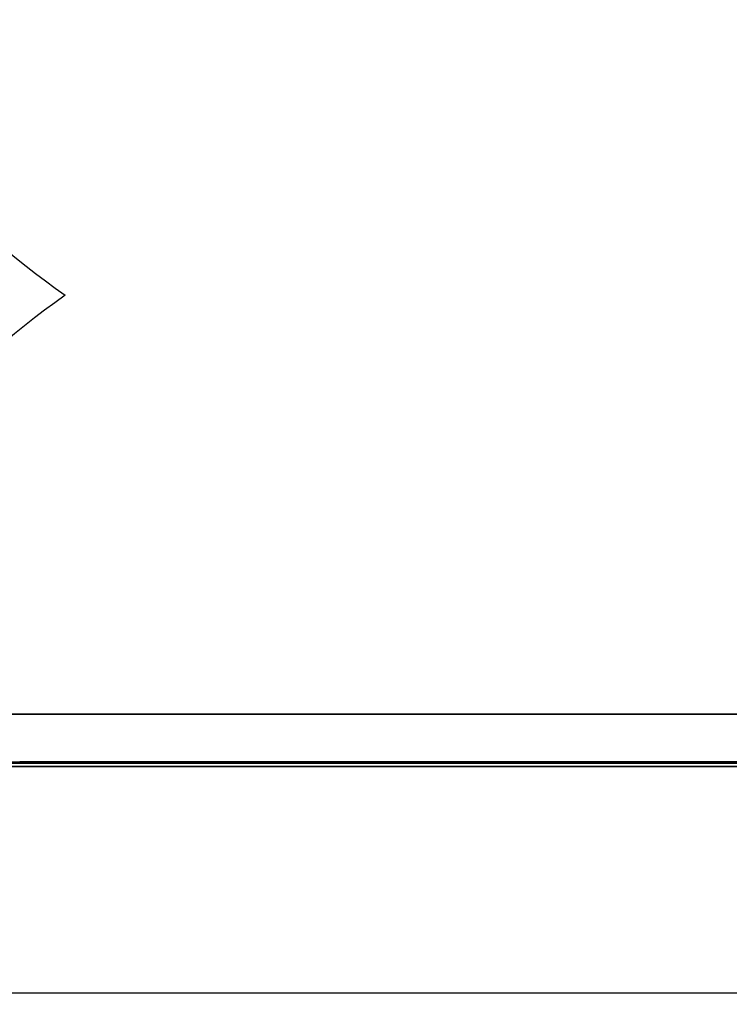
# Model space of a CAD drawing. Extents: x -12022 to 63588, y -8151 to 41899.
# Drawn here: x 5087 to 5385, y 26250 to 26663 of the extents above; entities that cross this region are included whole.
import ezdxf

# ---------------------------------------------------------------- set-up
doc = ezdxf.new("R2010")
doc.units = 0
for name, color, linetype in [('NOT-REVIS', 3, 'CONTINUOUS'), ('X-2857-BF$0$I-WALL', 8, 'CONTINUOUS'), ('X-2857-BF$0$Q-SPCQ', 11, 'CONTINUOUS'), ('X-XREF', 7, 'CONTINUOUS')]:
    doc.layers.add(name, color=color, linetype=linetype)

# ---------------------------------------------------------------- blocks, each defined once
blk = doc.blocks.new('X-2857-BF')
at = {"layer": 'X-2857-BF$0$I-WALL'}
blk.add_line((6070, 26255), (4970, 26255), dxfattribs=at)
at = {"layer": 'X-2857-BF$0$Q-SPCQ'}
for p, q in [((5844.37, 26372), (5054.37, 26372)), ((5083.37, 26372), (5087.24, 26372)), ((5087.24, 26372), (5083.37, 26372)), ((5083.37, 26372), (5087.24, 26372)), ((5087.24, 26372), (5083.37, 26372)), ((5083.37, 26372), (5087.24, 26372)), ((5083.37, 26372), (5087.24, 26372)), ((5087.24, 26372), (5084.41, 26372)), ((5085.37, 26372), (5087.24, 26372)), ((5087.24, 26372), (5086.2, 26372)), ((5087.24, 26372), (5086.2, 26372)), ((5086.84, 26372), (5087.24, 26372)), ((5087.24, 26372), (5086.84, 26372)), ((5086.84, 26372), (5087.24, 26372)), ((5087.24, 26372), (5086.84, 26372)), ((5087.24, 26372), (5112.51, 26372)), ((5087.24, 26372), (5112.51, 26372)), ((5112.51, 26372), (5087.24, 26372)), ((5087.24, 26372), (5112.51, 26372)), ((5112.51, 26372), (5087.24, 26372)), ((5087.24, 26372), (5112.51, 26372)), ((5112.51, 26372), (5087.24, 26372)), ((5087.24, 26372), (5112.51, 26372)), ((5112.51, 26372), (5087.24, 26372)), ((5087.24, 26372), (5112.51, 26372)), ((5112.51, 26372), (5087.24, 26372)), ((5087.24, 26372), (5112.51, 26372)), ((5112.51, 26372), (5087.24, 26372)), ((5087.24, 26372), (5112.51, 26372)), ((5112.51, 26372), (5087.24, 26372)), ((5112.91, 26372), (5112.51, 26372)), ((5112.51, 26372), (5113.55, 26372)), ((5114.37, 26372), (5112.51, 26372)), ((5112.51, 26372), (5115.34, 26372)), ((5112.51, 26372), (5116.37, 26372)), ((5116.37, 26372), (5112.51, 26372)), ((5112.91, 26372), (5112.51, 26372)), ((5112.51, 26372), (5113.55, 26372)), ((5112.91, 26372), (5112.51, 26372)), ((5112.51, 26372), (5114.37, 26372)), ((5116.37, 26372), (5112.51, 26372)), ((5112.51, 26372), (5116.37, 26372)), ((5115.34, 26372), (5112.51, 26372)), ((5112.51, 26372), (5112.91, 26372)), ((5116.37, 26372), (5112.91, 26372)), ((5113.55, 26372), (5112.91, 26372)), ((5113.55, 26372), (5112.91, 26372)), ((5112.91, 26372), (5116.37, 26372)), ((5113.55, 26372), (5114.37, 26372)), ((5114.37, 26372), (5113.55, 26372)), ((5113.55, 26372), (5116.37, 26372)), ((5114.37, 26372), (5113.55, 26372)), ((5114.37, 26372), (5116.37, 26372)), ((5115.34, 26372), (5114.37, 26372)), ((5115.34, 26372), (5114.37, 26372)), ((5114.37, 26372), (5116.37, 26372)), ((5116.37, 26372), (5114.37, 26372)), ((5115.34, 26372), (5116.37, 26372)), ((5116.37, 26372), (5115.34, 26372)), ((5116.37, 26372), (5115.34, 26372)), ((5116.37, 26372), (5115.34, 26372)), ((5116.37, 26372), (5133.37, 26372)), ((5133.37, 26372), (5116.37, 26372)), ((5116.37, 26372), (5133.37, 26372)), ((5116.37, 26372), (5133.37, 26372)), ((5133.37, 26372), (5116.37, 26372)), ((5133.37, 26372), (5116.37, 26372)), ((5116.37, 26372), (5133.37, 26372)), ((5116.37, 26372), (5133.37, 26372)), ((5133.37, 26372), (5116.37, 26372)), ((5133.37, 26372), (5116.37, 26372)), ((5116.37, 26372), (5133.37, 26372)), ((5116.37, 26372), (5133.37, 26372)), ((5133.37, 26372), (5116.37, 26372)), ((5133.37, 26372), (5116.37, 26372)), ((5116.37, 26372), (5133.37, 26372)), ((5116.37, 26372), (5133.37, 26372)), ((5133.37, 26372), (5116.37, 26372)), ((5133.37, 26372), (5116.37, 26372)), ((5116.37, 26372), (5133.37, 26372)), ((5116.37, 26372), (5133.37, 26372)), ((5133.37, 26372), (5116.37, 26372)), ((5133.37, 26372), (5116.37, 26372)), ((5116.37, 26372), (5133.37, 26372)), ((5116.37, 26372), (5133.37, 26372)), ((5133.37, 26372), (5116.37, 26372)), ((5133.37, 26372), (5116.37, 26372)), ((5116.37, 26372), (5133.37, 26372)), ((5116.37, 26372), (5133.37, 26372)), ((5133.37, 26372), (5116.37, 26372)), ((5133.37, 26372), (5116.37, 26372)), ((5116.37, 26372), (5133.37, 26372)), ((5135.37, 26372), (5133.37, 26372)), ((5133.37, 26372), (5136.2, 26372)), ((5133.37, 26372), (5137.24, 26372)), ((5137.24, 26372), (5133.37, 26372)), ((5137.24, 26372), (5133.37, 26372)), ((5133.37, 26372), (5137.24, 26372)), ((5133.37, 26372), (5135.37, 26372)), ((5134.41, 26372), (5133.37, 26372)), ((5134.41, 26372), (5133.37, 26372)), ((5133.37, 26372), (5134.41, 26372)), ((5133.37, 26372), (5137.24, 26372)), ((5137.24, 26372), (5133.37, 26372)), ((5136.2, 26372), (5133.37, 26372)), ((5133.37, 26372), (5136.84, 26372)), ((5137.24, 26372), (5134.41, 26372)), ((5135.37, 26372), (5134.41, 26372)), ((5134.41, 26372), (5137.24, 26372)), ((5136.84, 26372), (5135.37, 26372)), ((5135.37, 26372), (5136.2, 26372)), ((5136.84, 26372), (5135.37, 26372)), ((5136.2, 26372), (5136.84, 26372)), ((5136.2, 26372), (5137.24, 26372)), ((5136.84, 26372), (5136.2, 26372)), ((5136.84, 26372), (5137.24, 26372)), ((5137.24, 26372), (5136.84, 26372)), ((5137.24, 26372), (5136.84, 26372)), ((5136.84, 26372), (5137.24, 26372)), ((5137.24, 26372), (5136.84, 26372)), ((5137.24, 26372), (5761.51, 26372)), ((5137.24, 26372), (5761.51, 26372)), ((5761.51, 26372), (5137.24, 26372)), ((5137.24, 26372), (5761.51, 26372)), ((5761.51, 26372), (5137.24, 26372)), ((5137.24, 26372), (5761.51, 26372)), ((5761.51, 26372), (5137.24, 26372)), ((5137.24, 26372), (5761.51, 26372)), ((5761.51, 26372), (5137.24, 26372)), ((5137.24, 26372), (5761.51, 26372)), ((5761.51, 26372), (5137.24, 26372)), ((5137.24, 26372), (5761.51, 26372)), ((5761.51, 26372), (5137.24, 26372)), ((5137.24, 26372), (5761.51, 26372)), ((5761.51, 26372), (5137.24, 26372)), ((5049.37, 26352), (5849.37, 26352)), ((5079.87, 26351.5), (5818.87, 26351.5)), ((5818.87, 26351.5), (5079.87, 26351.5)), ((5079.87, 26351.5), (5818.87, 26351.5)), ((5818.87, 26351.5), (5079.87, 26351.5)), ((5112.51, 26352), (5087.24, 26352)), ((5087.24, 26352), (5112.51, 26352)), ((5112.51, 26352), (5087.24, 26352)), ((5087.24, 26352), (5112.51, 26352)), ((5112.51, 26352), (5087.24, 26352)), ((5087.24, 26352), (5112.51, 26352)), ((5112.51, 26352), (5087.24, 26352)), ((5087.24, 26352), (5112.51, 26352)), ((5112.51, 26352), (5087.24, 26352)), ((5087.37, 26352), (5087.24, 26352)), ((5087.24, 26352), (5087.37, 26352)), ((5087.24, 26352), (5112.51, 26352)), ((5112.51, 26352), (5087.24, 26352)), ((5087.24, 26352), (5112.51, 26352)), ((5112.51, 26352), (5087.24, 26352)), ((5087.24, 26352), (5112.51, 26352)), ((5112.51, 26352), (5087.24, 26352)), ((5112.37, 26352), (5112.51, 26352)), ((5112.51, 26352), (5112.37, 26352)), ((5113.55, 26352), (5112.51, 26352)), ((5112.51, 26352), (5114.37, 26352)), ((5116.37, 26352), (5112.51, 26352)), ((5112.51, 26352), (5116.37, 26352)), ((5112.51, 26352), (5116.37, 26352)), ((5116.37, 26352), (5112.51, 26352)), ((5112.91, 26352), (5112.51, 26352)), ((5112.51, 26352), (5115.34, 26352)), ((5116.37, 26352), (5112.51, 26352)), ((5112.51, 26352), (5112.91, 26352)), ((5112.51, 26352), (5112.91, 26352)), ((5112.91, 26352), (5112.51, 26352)), ((5112.91, 26352), (5112.51, 26352)), ((5112.51, 26352), (5112.91, 26352)), ((5116.37, 26352), (5112.91, 26352)), ((5112.91, 26352), (5114.37, 26352)), ((5112.91, 26352), (5114.37, 26352)), ((5113.55, 26352), (5112.91, 26352)), ((5113.55, 26352), (5112.91, 26352)), ((5112.91, 26352), (5113.55, 26352)), ((5116.37, 26352), (5113.55, 26352)), ((5115.34, 26352), (5113.55, 26352)), ((5113.55, 26352), (5116.37, 26352)), ((5114.37, 26352), (5113.55, 26352)), ((5114.37, 26352), (5115.34, 26352)), ((5114.37, 26352), (5116.37, 26352)), ((5114.37, 26352), (5115.34, 26352)), ((5115.34, 26352), (5114.37, 26352)), ((5115.34, 26352), (5116.37, 26352)), ((5115.34, 26352), (5116.37, 26352)), ((5115.34, 26352), (5116.37, 26352)), ((5116.37, 26352), (5115.34, 26352)), ((5116.37, 26352), (5115.34, 26352)), ((5133.37, 26352), (5116.37, 26352)), ((5133.37, 26352), (5116.37, 26352)), ((5116.37, 26352), (5133.37, 26352)), ((5116.37, 26352), (5133.37, 26352)), ((5133.37, 26352), (5116.37, 26352)), ((5133.37, 26352), (5116.37, 26352)), ((5116.37, 26352), (5133.37, 26352)), ((5116.37, 26352), (5133.37, 26352)), ((5133.37, 26352), (5116.37, 26352)), ((5133.37, 26352), (5116.37, 26352)), ((5116.37, 26352), (5133.37, 26352)), ((5116.37, 26352), (5133.37, 26352)), ((5133.37, 26352), (5116.37, 26352)), ((5133.37, 26352), (5116.37, 26352)), ((5116.37, 26352), (5133.37, 26352)), ((5116.37, 26352), (5133.37, 26352)), ((5133.37, 26352), (5116.37, 26352)), ((5133.37, 26352), (5116.37, 26352)), ((5116.37, 26352), (5133.37, 26352)), ((5116.37, 26352), (5133.37, 26352)), ((5133.37, 26352), (5116.37, 26352)), ((5133.37, 26352), (5116.37, 26352)), ((5116.37, 26352), (5133.37, 26352)), ((5116.37, 26352), (5133.37, 26352)), ((5133.37, 26352), (5116.37, 26352)), ((5133.37, 26352), (5116.37, 26352)), ((5116.37, 26352), (5133.37, 26352)), ((5116.37, 26352), (5133.37, 26352)), ((5133.37, 26352), (5116.37, 26352)), ((5133.37, 26352), (5116.37, 26352)), ((5116.37, 26352), (5133.37, 26352)), ((5133.37, 26352), (5134.41, 26352)), ((5134.41, 26352), (5133.37, 26352)), ((5133.37, 26352), (5137.24, 26352)), ((5137.24, 26352), (5133.37, 26352)), ((5137.24, 26352), (5133.37, 26352)), ((5133.37, 26352), (5137.24, 26352)), ((5133.37, 26352), (5136.84, 26352)), ((5137.24, 26352), (5133.37, 26352)), ((5133.37, 26352), (5134.41, 26352)), ((5134.41, 26352), (5133.37, 26352)), ((5134.41, 26352), (5133.37, 26352)), ((5133.37, 26352), (5135.37, 26352)), ((5134.41, 26352), (5133.37, 26352)), ((5133.37, 26352), (5134.41, 26352)), ((5134.41, 26352), (5135.37, 26352)), ((5135.37, 26352), (5134.41, 26352)), ((5134.41, 26352), (5136.2, 26352)), ((5135.37, 26352), (5134.41, 26352)), ((5135.37, 26352), (5134.41, 26352)), ((5135.37, 26352), (5134.41, 26352)), ((5134.41, 26352), (5135.37, 26352)), ((5135.37, 26352), (5136.2, 26352)), ((5136.2, 26352), (5135.37, 26352)), ((5136.84, 26352), (5135.37, 26352)), ((5136.2, 26352), (5135.37, 26352)), ((5135.37, 26352), (5136.2, 26352)), ((5136.2, 26352), (5135.37, 26352)), ((5135.37, 26352), (5136.2, 26352)), ((5136.2, 26352), (5136.84, 26352)), ((5136.84, 26352), (5136.2, 26352)), ((5136.2, 26352), (5136.84, 26352)), ((5137.24, 26352), (5136.2, 26352)), ((5136.2, 26352), (5136.84, 26352)), ((5136.84, 26352), (5136.2, 26352)), ((5136.2, 26352), (5136.84, 26352)), ((5136.84, 26352), (5137.24, 26352)), ((5137.24, 26352), (5136.84, 26352)), ((5136.84, 26352), (5137.24, 26352)), ((5136.84, 26352), (5137.24, 26352)), ((5137.24, 26352), (5136.84, 26352)), ((5136.84, 26352), (5137.24, 26352)), ((5137.24, 26352), (5136.84, 26352)), ((5136.84, 26352), (5137.24, 26352)), ((5761.51, 26352), (5137.24, 26352)), ((5137.24, 26352), (5761.51, 26352)), ((5761.51, 26352), (5137.24, 26352)), ((5137.24, 26352), (5761.51, 26352)), ((5761.51, 26352), (5137.24, 26352)), ((5137.24, 26352), (5761.51, 26352)), ((5761.51, 26352), (5137.24, 26352)), ((5137.24, 26352), (5761.51, 26352)), ((5761.51, 26352), (5137.24, 26352)), ((5137.24, 26352), (5761.51, 26352)), ((5761.51, 26352), (5137.24, 26352)), ((5137.24, 26352), (5761.51, 26352)), ((5761.51, 26352), (5137.24, 26352)), ((5137.24, 26352), (5761.51, 26352)), ((5761.51, 26352), (5137.24, 26352)), ((5137.24, 26352), (5137.37, 26352)), ((5137.37, 26352), (5137.24, 26352)), ((5079.87, 26350), (5818.87, 26350)), ((5818.87, 26350), (5079.87, 26350)), ((5079.87, 26350), (5818.87, 26350)), ((5818.87, 26350), (5079.87, 26350))]:
    blk.add_line(p, q, dxfattribs=at)

msp = doc.modelspace()

# ---------------------------------------------------------------- linework, layer by layer
at = {"layer": 'NOT-REVIS'}
msp.add_lwpolyline([(4962.54, 32199.57, 0.520567), (4962.54, 31624.8, 0.520567), (4962.54, 31624.8, 0.520567), (4962.54, 31050.03, 0.520567), (4962.54, 31050.03, 0.520567), (4962.54, 30499.21, 0.520567), (4962.54, 30499.21, 0.520567), (4986.51, 29900.49, 0.520567), (4986.51, 29900.49, 0.520567), (5082.36, 29349.67, 0.520567), (5082.36, 29349.67, 0.520567), (5106.33, 28774.9, 0.520567), (5106.33, 28774.9, 0.520567), (5106.33, 28224.08, 0.520567), (5106.33, 28224.08, 0.520567), (5106.33, 27649.31, 0.520567), (5106.33, 27649.31, 0.520567), (5106.33, 27098.49, 0.520567), (5106.33, 27098.49, 0.520567), (5106.33, 26547.67, 0.520567), (5106.33, 26547.67, 0.520567), (5106.33, 25972.9, 0.520567), (5106.33, 25972.9, 0.520567), (5082.36, 25398.13, 0.520567)], format="xyb", dxfattribs=at)

# ---------------------------------------------------------------- block references
at = {"layer": 'X-XREF'}
msp.add_blockref('X-2857-BF', (0, 0), dxfattribs=at)

doc.saveas('drawing.dxf')
